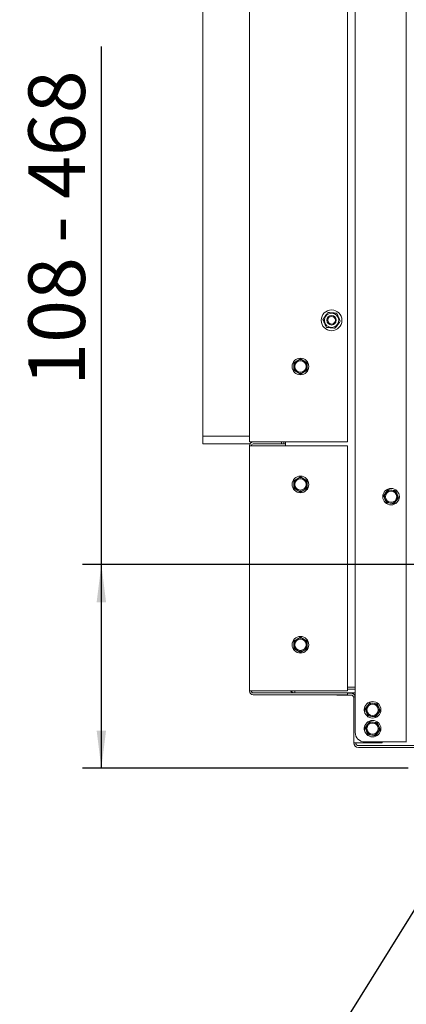
# Paper-space layout 'zijaanzicht' of a CAD drawing. Units: millimetres. Extents: x 209 to 2103, y 66 to 2835.
# Drawn here: x 1231 to 1436, y 650 to 1172 of the extents above; entities that cross this region are included whole.
import ezdxf

# ---------------------------------------------------------------- set-up
doc = ezdxf.new("R2010")
doc.units = ezdxf.units.MM
doc.linetypes.add('HIDDEN', pattern=[1.905, 1.27, -0.635])
doc.layers.add('CENTRE', color=3, linetype='HIDDEN')
doc.layers.add('DIM', color=10, linetype='Continuous')
doc.styles.add('SLDTEXTSTYLE2', font='TXT', dxfattribs={"width": 0.7})
doc.styles.add('SLDTEXTSTYLE4', font='TXT', dxfattribs={"width": 0.75})
doc.dimstyles.new('SLDDIMSTYLE2', dxfattribs={"dimtxt": 30, "dimasz": 20, "dimexe": 0, "dimexo": 0.0625, "dimgap": 7.5, "dimtad": 1, "dimdec": 0, "dimlfac": 0.5, "dimrnd": 1e-09, "dimzin": 12, "dimdsep": 46, "dimtxsty": 'SLDTEXTSTYLE4', "dimsah": 1, "dimcen": 0.09, "dimadec": 0, "dimazin": 3, "dimtfac": 1, "dimtofl": 0, "dimtmove": 0, "dimatfit": 3, "dimfxl": 0, "dimfrac": 2, "dimtolj": 1, "dimtzin": 12, "dimarcsym": 0})
doc.dimstyles.new('SLDDIMSTYLE4', dxfattribs={"dimtxt": 0.18, "dimasz": 5, "dimexe": 0, "dimexo": 0.0625, "dimgap": 0, "dimtad": 0, "dimtih": 1, "dimtoh": 1, "dimdec": 0, "dimrnd": 1e-09, "dimzin": 0, "dimdsep": 46, "dimtxsty": 'Standard', "dimblk1": 'DOT', "dimblk2": 'DOT', "dimsah": 1, "dimcen": 0.09, "dimadec": 0, "dimazin": 0, "dimtfac": 5, "dimtdec": 0, "dimtofl": 0, "dimtmove": 0, "dimatfit": 3, "dimldrblk": 'DOT', "dimfxl": 0, "dimfrac": 2, "dimtolj": 1, "dimtzin": 0, "dimarcsym": 0})

# ---------------------------------------------------------------- blocks, each defined once
blk = doc.blocks.new('_D_50')
at = {"layer": 'DIM', "color": 1, "ltscale": 100}
for p, q in [((1274.17, 883.18), (1274.17, 1157.81)), ((1550.67, 883.18), (1264.17, 883.18)), ((1274.17, 775.18), (1274.17, 883.18)), ((1436.67, 775.18), (1264.17, 775.18))]:
    blk.add_line(p, q, dxfattribs=at)
for points in [[(1274.17, 883.18), (1271.67, 863.18), (1276.67, 863.18)], [(1274.17, 775.18), (1276.67, 795.18), (1271.67, 795.18)]]:
    blk.add_solid(points, dxfattribs=at)
at = {"layer": 'DIM', "color": 1, "ltscale": 100, "char_height": 30, "attachment_point": 1, "rotation": 90}
for s, insert, style in [('- 468', (1235.5, 1053.66), 'SLDTEXTSTYLE2'), ('108', (1235.5, 978.02), 'SLDTEXTSTYLE4')]:
    blk.add_mtext(s, dxfattribs=dict(at, insert=insert, style=style))
blk = doc.blocks.new('_DOT')
at = {"color": 0, "linetype": 'ByBlock', "lineweight": -2}
blk.add_line((-0.5, 0), (-1, 0), dxfattribs=at)
at = {"color": 0, "linetype": 'ByBlock', "const_width": 0.5}
blk.add_lwpolyline([(-0.25, 0, 1), (0.25, 0, 1)], format="xyb", close=True, dxfattribs=at)

psp = doc.layouts.new('zijaanzicht')

# ---------------------------------------------------------------- linework, layer by layer
at = {"linetype": 'Continuous', "lineweight": 15, "ltscale": 10}
for p, q in [((1435.67, 1942.61), (1435.67, 789.18)), ((1408.67, 1936.68), (1408.67, 794.18)), ((1327.87, 1451.18), (1327.87, 951.18)), ((1352.67, 1451.18), (1352.67, 948.18)), ((1404.67, 1451.18), (1404.67, 948.18)), ((1379.67, 992.22), (1377.92, 991.21)), ((1381.42, 991.21), (1379.67, 992.22)), ((1377.92, 991.21), (1376.17, 990.2)), ((1376.17, 990.2), (1376.17, 988.18)), ((1383.17, 990.2), (1381.42, 991.21)), ((1383.17, 988.18), (1383.17, 990.2)), ((1376.17, 986.16), (1377.92, 985.15)), ((1377.92, 985.15), (1379.67, 984.14)), ((1379.67, 984.14), (1381.42, 985.15)), ((1381.42, 985.15), (1383.17, 986.16)), ((1327.87, 951.18), (1352.67, 951.18)), ((1327.87, 951.18), (1327.87, 947.18)), ((1327.87, 947.18), (1352.94, 947.18)), ((1354.67, 948.18), (1352.67, 948.18)), ((1352.67, 816.18), (1352.67, 946.18)), ((1354.67, 946.18), (1352.67, 946.18)), ((1352.87, 947.18), (1352.87, 947.05)), ((1404.67, 948.18), (1354.67, 948.18)), ((1354.67, 947.18), (1369.67, 947.18)), ((1404.67, 946.18), (1354.67, 946.18)), ((1369.67, 948.18), (1369.67, 947.18)), ((1369.67, 947.18), (1370.87, 947.18)), ((1370.87, 948.18), (1370.87, 947.18)), ((1370.87, 947.18), (1371.67, 947.18)), ((1371.67, 948.18), (1371.67, 946.18)), ((1404.67, 816.18), (1404.67, 946.18)), ((1379.67, 929.72), (1377.92, 928.71)), ((1381.42, 928.71), (1379.67, 929.72)), ((1377.92, 928.71), (1376.17, 927.7)), ((1376.17, 927.7), (1376.17, 925.68)), ((1383.17, 927.7), (1381.42, 928.71)), ((1383.17, 925.68), (1383.17, 927.7)), ((1376.17, 923.66), (1377.92, 922.65)), ((1377.92, 922.65), (1379.67, 921.64)), ((1379.67, 921.64), (1381.42, 922.65)), ((1381.42, 922.65), (1383.17, 923.66)), ((1424.89, 921.31), (1423.66, 919.71)), ((1426.12, 922.91), (1424.89, 921.31)), ((1428.13, 922.65), (1426.12, 922.91)), ((1430.13, 922.38), (1428.13, 922.65)), ((1431.67, 918.65), (1430.9, 920.51)), ((1424.43, 917.84), (1425.2, 915.97)), ((1425.2, 915.97), (1427.21, 915.71)), ((1427.21, 915.71), (1429.21, 915.44)), ((1429.21, 915.44), (1430.44, 917.04)), ((1430.44, 917.04), (1431.67, 918.65)), ((1377.92, 843.71), (1376.17, 842.7)), ((1376.17, 842.7), (1376.17, 840.68)), ((1379.67, 844.72), (1377.92, 843.71)), ((1381.42, 843.71), (1379.67, 844.72)), ((1383.17, 842.7), (1381.42, 843.71)), ((1383.17, 840.68), (1383.17, 842.7)), ((1376.17, 838.66), (1377.92, 837.65)), ((1377.92, 837.65), (1379.67, 836.64)), ((1379.67, 836.64), (1381.42, 837.65)), ((1381.42, 837.65), (1383.17, 838.66)), ((1354.67, 816.18), (1352.67, 816.18)), ((1404.67, 816.18), (1354.67, 816.18)), ((1404.67, 815.18), (1354.67, 815.18)), ((1376.67, 815.18), (1376.67, 816.18)), ((1404.67, 818.18), (1408.67, 818.18)), ((1408.67, 817.18), (1404.67, 817.18)), ((1404.67, 814.18), (1404.67, 815.18)), ((1408.67, 815.18), (1404.67, 815.18)), ((1404.67, 814.98), (1406.42, 814.98)), ((1404.67, 814.18), (1354.67, 814.18)), ((1398.92, 814.18), (1398.92, 813.98)), ((1398.92, 813.98), (1406.42, 813.98)), ((1407.92, 788.68), (1407.92, 813.08)), ((1407.92, 813.08), (1408.67, 813.08)), ((1416.37, 809.91), (1415.14, 808.31)), ((1418.38, 809.65), (1416.37, 809.91)), ((1420.38, 809.38), (1418.38, 809.65)), ((1415.14, 808.31), (1413.91, 806.71)), ((1414.68, 804.84), (1415.45, 802.97)), ((1419.46, 802.44), (1420.69, 804.04)), ((1420.69, 804.04), (1421.92, 805.65)), ((1421.92, 805.65), (1421.15, 807.51)), ((1416.37, 799.91), (1415.14, 798.31)), ((1415.45, 802.97), (1417.46, 802.71)), ((1418.38, 799.65), (1416.37, 799.91)), ((1417.46, 802.71), (1419.46, 802.44)), ((1420.38, 799.38), (1418.38, 799.65)), ((1415.14, 798.31), (1413.91, 796.71)), ((1414.68, 794.84), (1415.45, 792.97)), ((1419.46, 792.44), (1420.69, 794.04)), ((1420.69, 794.04), (1421.92, 795.65)), ((1421.92, 795.65), (1421.15, 797.51)), ((1408.92, 788.68), (1407.92, 788.68)), ((1410.42, 788.68), (1408.92, 788.68)), ((1410.42, 788.68), (1422.92, 788.68)), ((1413.67, 789.18), (1434.67, 789.18)), ((1415.45, 792.97), (1417.46, 792.71)), ((1417.46, 792.71), (1419.46, 792.44)), ((1422.92, 788.68), (1422.92, 789.18)), ((1434.67, 789.18), (1435.67, 789.18)), ((1435.84, 789.18), (1435.67, 789.18)), ((1446, 787.18), (1410.42, 787.18)), ((1445.29, 786.18), (1410.42, 786.18))]:
    psp.add_line(p, q, dxfattribs=at)
at = {"linetype": 'Continuous', "lineweight": 15, "ltscale": 100}
for centre, radius in [((1396.17, 1012.68), 5.5), ((1396.17, 1012.68), 3.8), ((1396.17, 1012.68), 2.5), ((1396.17, 1012.68), 2), ((1379.67, 988.18), 4.4), ((1379.67, 988.18), 3), ((1379.67, 925.68), 4.4), ((1379.67, 925.68), 3), ((1427.67, 919.18), 4.4), ((1427.67, 919.18), 3), ((1379.67, 840.68), 4.4), ((1379.67, 840.68), 3), ((1417.92, 806.18), 4.4), ((1417.92, 806.18), 3), ((1417.92, 796.18), 4.4), ((1417.92, 796.18), 3)]:
    psp.add_circle(centre, radius, dxfattribs=at)
for centre, radius, start, end in [((1379.67, 988.18), 3.5, 120, 180), ((1379.67, 988.18), 3.5, 180, 240), ((1379.67, 988.18), 3.5, 60, 120), ((1379.67, 988.18), 3.5, 360, 60), ((1379.67, 988.18), 3.5, 300, 360), ((1379.67, 988.18), 3.5, 240, 300), ((1354.67, 946.18), 2, 90, 180), ((1354.67, 946.18), 1, 90, 180), ((1379.67, 925.68), 3.5, 120, 180), ((1379.67, 925.68), 3.5, 180, 240), ((1379.67, 925.68), 3.5, 60, 120), ((1379.67, 925.68), 3.5, 360, 60), ((1379.67, 925.68), 3.5, 300, 360), ((1379.67, 925.68), 3.5, 240, 300), ((1427.67, 919.18), 3.5, 142.4483, 202.4483), ((1427.67, 919.18), 3.5, 82.4483, 142.4483), ((1427.67, 919.18), 3.5, 22.4483, 82.4483), ((1427.67, 919.18), 3.5, 322.4483, 22.4483), ((1427.67, 919.18), 3.5, 202.4483, 262.4483), ((1427.67, 919.18), 3.5, 262.4483, 322.4483), ((1379.67, 840.68), 3.5, 120, 180), ((1379.67, 840.68), 3.5, 180, 240), ((1379.67, 840.68), 3.5, 60, 120), ((1379.67, 840.68), 3.5, 360, 60), ((1379.67, 840.68), 3.5, 300, 360), ((1379.67, 840.68), 3.5, 240, 300), ((1354.67, 816.18), 2, 180, 270), ((1354.67, 816.18), 1, 180, 270), ((1376.67, 818.18), 3, 221.8103, 270), ((1406.42, 812.48), 2.5, 25.8419, 90), ((1406.42, 812.48), 1.5, 0, 90), ((1417.92, 806.18), 3.5, 82.4483, 142.4483), ((1417.92, 806.18), 3.5, 22.4483, 82.4483), ((1415.67, 806.18), 2.25, 155.797, 204.203), ((1417.92, 806.18), 3.5, 142.4483, 202.4483), ((1417.92, 806.18), 3.5, 202.4483, 262.4483), ((1417.92, 806.18), 3.5, 262.4483, 322.4483), ((1417.92, 806.18), 3.5, 322.4483, 22.4483), ((1417.92, 796.18), 3.5, 82.4483, 142.4483), ((1417.92, 796.18), 3.5, 22.4483, 82.4483), ((1413.67, 794.18), 5, 180, 270), ((1415.67, 796.18), 2.25, 155.797, 204.203), ((1417.92, 796.18), 3.5, 142.4483, 202.4483), ((1417.92, 796.18), 3.5, 202.4483, 262.4483), ((1417.92, 796.18), 3.5, 262.4483, 322.4483), ((1417.92, 796.18), 3.5, 322.4483, 22.4483), ((1410.42, 788.68), 2.5, 180, 270), ((1410.42, 788.68), 1.5, 180, 270)]:
    psp.add_arc(centre, radius, start, end, dxfattribs=at)
at = {"linetype": 'Continuous', "lineweight": 15, "ltscale": 10}
for points, knots in [([(1391.57, 1013.13), (1391.88, 1013.56), (1392.38, 1014.25), (1393.17, 1015.36), (1393.76, 1016.18), (1394.1, 1016.66), (1394.26, 1016.88)], [0, 0, 0, 0, 0.365804, 0.5850873, 0.803658, 1, 1, 1, 1]), ([(1391.57, 1013.13), (1391.66, 1012.93), (1391.91, 1012.39), (1392.34, 1011.44), (1392.88, 1010.24), (1393.24, 1009.45), (1393.44, 1009), (1393.48, 1008.92)], [0, 0, 0, 0, 0.1540581, 0.4299667, 0.6478091, 0.9390997, 1, 1, 1, 1]), ([(1394.26, 1016.88), (1394.79, 1016.83), (1395.64, 1016.75), (1396.99, 1016.61), (1398, 1016.52), (1398.58, 1016.46), (1398.86, 1016.43)], [0, 0, 0, 0, 0.365804, 0.585087, 0.803658, 1, 1, 1, 1]), ([(1398.86, 1016.43), (1398.95, 1016.23), (1399.2, 1015.68), (1399.63, 1014.74), (1400.17, 1013.54), (1400.53, 1012.74), (1400.73, 1012.3), (1400.76, 1012.22)], [0, 0, 0, 0, 0.154058, 0.429967, 0.647809, 0.9391, 1, 1, 1, 1]), ([(1398.07, 1008.47), (1397.54, 1008.52), (1396.7, 1008.61), (1395.34, 1008.74), (1394.33, 1008.84), (1393.75, 1008.9), (1393.48, 1008.92)], [0, 0, 0, 0, 0.365804, 0.585087, 0.803658, 1, 1, 1, 1]), ([(1400.76, 1012.22), (1400.45, 1011.79), (1399.96, 1011.1), (1399.16, 1009.99), (1398.58, 1009.17), (1398.23, 1008.69), (1398.07, 1008.47)], [0, 0, 0, 0, 0.365804, 0.5850873, 0.803658, 1, 1, 1, 1]), ([(1376.17, 988.18), (1376.17, 987.67), (1376.17, 986.99), (1376.17, 986.32), (1376.17, 986.16)], [0, 0, 0, 0, 0.750835, 1, 1, 1, 1]), ([(1383.17, 986.16), (1383.17, 986.32), (1383.17, 986.99), (1383.17, 987.67), (1383.17, 988.18)], [0, 0, 0, 0, 0.249165, 1, 1, 1, 1]), ([(1376.17, 925.68), (1376.17, 925.17), (1376.17, 924.49), (1376.17, 923.82), (1376.17, 923.66)], [0, 0, 0, 0, 0.750835, 1, 1, 1, 1]), ([(1383.17, 923.66), (1383.17, 923.82), (1383.17, 924.49), (1383.17, 925.17), (1383.17, 925.68)], [0, 0, 0, 0, 0.249165, 1, 1, 1, 1]), ([(1423.66, 919.71), (1423.73, 919.55), (1423.98, 918.93), (1424.24, 918.31), (1424.43, 917.84)], [0, 0, 0, 0, 0.249165, 1, 1, 1, 1]), ([(1430.9, 920.51), (1430.71, 920.98), (1430.45, 921.61), (1430.19, 922.23), (1430.13, 922.38)], [0, 0, 0, 0, 0.750835, 1, 1, 1, 1]), ([(1376.17, 840.68), (1376.17, 840.17), (1376.17, 839.49), (1376.17, 838.82), (1376.17, 838.66)], [0, 0, 0, 0, 0.750835, 1, 1, 1, 1]), ([(1383.17, 838.66), (1383.17, 838.82), (1383.17, 839.49), (1383.17, 840.17), (1383.17, 840.68)], [0, 0, 0, 0, 0.249165, 1, 1, 1, 1]), ([(1421.15, 807.51), (1420.96, 807.98), (1420.7, 808.61), (1420.44, 809.23), (1420.38, 809.38)], [0, 0, 0, 0, 0.750835, 1, 1, 1, 1]), ([(1413.91, 806.71), (1413.98, 806.55), (1414.23, 805.93), (1414.49, 805.31), (1414.68, 804.84)], [0, 0, 0, 0, 0.249165, 1, 1, 1, 1]), ([(1421.15, 797.51), (1420.96, 797.98), (1420.7, 798.61), (1420.44, 799.23), (1420.38, 799.38)], [0, 0, 0, 0, 0.750835, 1, 1, 1, 1]), ([(1413.91, 796.71), (1413.98, 796.55), (1414.23, 795.93), (1414.49, 795.31), (1414.68, 794.84)], [0, 0, 0, 0, 0.249165, 1, 1, 1, 1])]:
    psp.add_open_spline(points, degree=3, knots=knots, dxfattribs=at)

# ---------------------------------------------------------------- dimensions: what is measured, and where the dimension line sits
at = {"layer": 'DIM', "color": 1, "ltscale": 10}
dim = psp.add_linear_dim(base=(1274.17, 883.18), p1=(1446.67, 775.18), p2=(1560.67, 883.18), angle=90, text='<> - 468', dimstyle='SLDDIMSTYLE2', dxfattribs=at)
dim.commit()
dim.dimension.update_dxf_attribs({"geometry": '_D_50', "text_midpoint": (1274.17, 1059.98), "dimtype": 160})

# ---------------------------------------------------------------- leaders
at = {"layer": 'CENTRE', "color": 3, "ltscale": 100}
psp.add_leader([(1562.91, 898.5), (1316.11, 500.48), (970.05, 500.48)], dimstyle='SLDDIMSTYLE4', dxfattribs=at)

doc.saveas('drawing.dxf')
